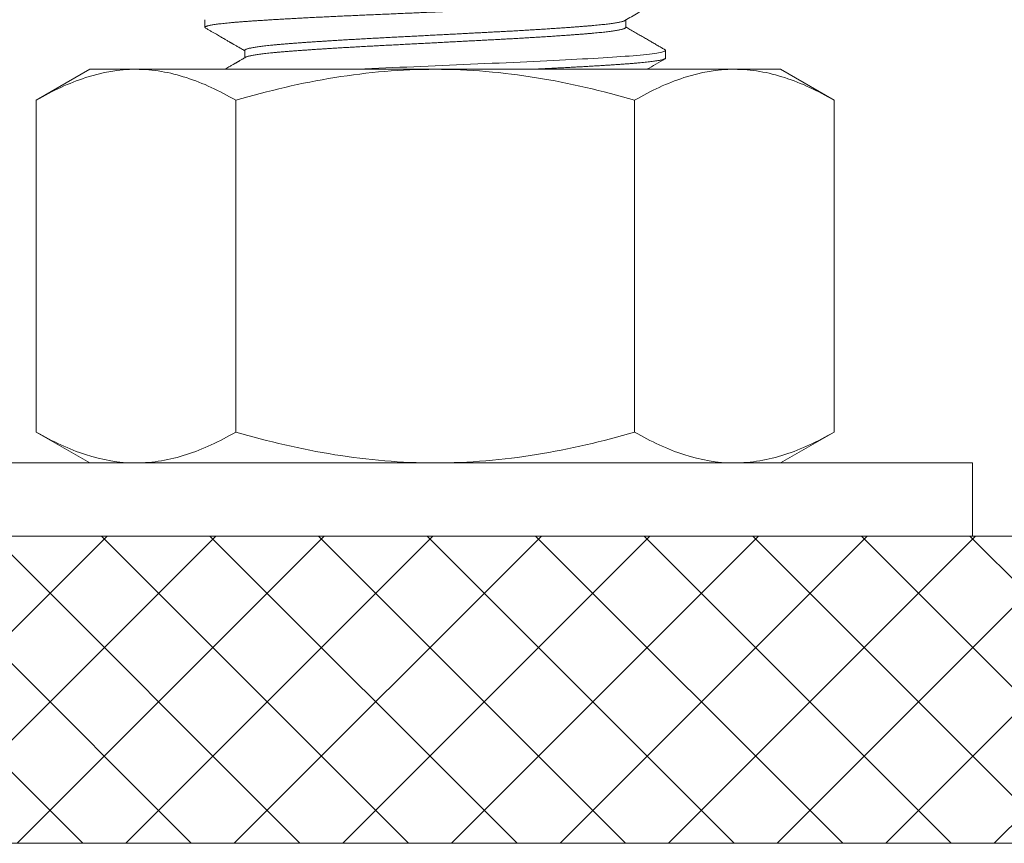
# Model space of a CAD drawing. Extents: x -307 to 54, y -218 to 147.
# Drawn here: x 30 to 32, y 2 to 4 of the extents above; entities that cross this region are included whole.
import ezdxf

# ---------------------------------------------------------------- set-up
doc = ezdxf.new("R2010")
doc.units = 0
doc.header["$LTSCALE"] = 0.1
doc.header["$MEASUREMENT"] = 0
doc.layers.get('0').update_dxf_attribs({"linetype": 'CONTINUOUS', "lineweight": 13})
doc.layers.get('DEFPOINTS').update_dxf_attribs({"linetype": 'CONTINUOUS'})
doc.layers.add('Text', color=7, linetype='CONTINUOUS', lineweight=15)
doc.styles.add('ROMAND', font='romand.shx', dxfattribs={"oblique": 15})
doc.dimstyles.new('ROMAND', dxfattribs={"dimscale": 15, "dimtxt": 0.125, "dimasz": 0.125, "dimexe": 0.0625, "dimexo": 0.0625, "dimgap": 0.0625, "dimtad": 0, "dimtih": 1, "dimtoh": 1, "dimdec": 4, "dimzin": 0, "dimdsep": 46, "dimlunit": 4, "dimtxsty": 'ROMAND', "dimcen": 0, "dimadec": 0, "dimazin": 0, "dimtfac": 1, "dimtdec": 4, "dimtofl": 0, "dimtmove": 0, "dimatfit": 3, "dimfxl": 0, "dimtolj": 1, "dimtzin": 0, "dimarcsym": 0})

# ---------------------------------------------------------------- blocks, each defined once
blk = doc.blocks.new('*D22')
at = {"layer": 'DEFPOINTS', "color": 0}
for p in [(31.0978, 2.0819), (31.389, 1.7761)]:
    blk.add_point(p, dxfattribs=at)
at = {"layer": 'Text', "color": 0, "lineweight": -2}
for p, q in [((34.3307, -1.3137), (32.1647, 0.9613)), ((35.4557, -1.3137), (34.3307, -1.3137))]:
    blk.add_line(p, q, dxfattribs=at)
at = {"layer": 'Text', "color": 0}
blk.add_solid([(32.3005, 1.0906), (32.0289, 0.8321), (31.389, 1.7761)], dxfattribs=at)
at = {"layer": 'Text', "color": 0, "insert": (42.0618, -1.3137), "char_height": 1.125, "attachment_point": 5, "style": 'ROMAND'}
blk.add_mtext('\\A1;LEVELING NUT\\P(4 per Post)', dxfattribs=at)
blk = doc.blocks.new('*D23')
at = {"layer": 'DEFPOINTS', "color": 0}
for p in [(29.4727, 4.1628), (27.4565, 2.5758)]:
    blk.add_point(p, dxfattribs=at)
at = {"layer": 'Text', "color": 0, "lineweight": -2}
for p, q in [((34.3497, 8.0016), (30.3567, 4.8586)), ((35.4747, 8.0016), (34.3497, 8.0016))]:
    blk.add_line(p, q, dxfattribs=at)
at = {"layer": 'Text', "color": 0}
blk.add_solid([(30.2408, 5.0059), (30.4727, 4.7113), (29.4727, 4.1628)], dxfattribs=at)
at = {"layer": 'Text', "color": 0, "insert": (44.5145, 8.0016), "char_height": 1.125, "attachment_point": 5, "style": 'ROMAND'}
blk.add_mtext('\\A1;\\A1;{\\H0.7x;\\S5/16;}"-18x 2\\A1;{\\H0.7x;\\S1/2;}"\\PS.S. CUP POINT\\PSET SCREW w/ (2)\\P\\A1;{\\H0.7x;\\S5/16;}"-18 HEX NUTS', dxfattribs=at)

msp = doc.modelspace()

# ---------------------------------------------------------------- hatches: boundary and pattern name
h = msp.add_hatch()
h.set_pattern_fill('ANSI37', color=8, style=0)
h.set_pattern_definition([(45, (3.24211, -3.03457), (-0.08838835, 0.08838835), []), (135, (3.24211, -3.03457), (-0.08838835, -0.08838835), [])])
h.paths.add_polyline_path([(33.30737, 6.24306), (33.37693, 6.36071), (33.49487, 6.3725), (33.49487, 2.25411), (33.78355, 1.96543), (33.78355, -3.03457), (33.59605, -3.03457), (33.59605, 1.88777), (33.30737, 2.17644), (33.30737, 2.21543), (29.61432, 2.21543), (29.61432, 2.71543), (33.30737, 2.71543)])

# ---------------------------------------------------------------- linework, layer by layer
for p, q in [((30.36464, 3.55581), (30.36464, 3.54331)), ((31.04969, 3.54331), (31.04969, 3.55513)), ((30.42959, 3.50581), (30.42959, 3.49399)), ((31.11464, 3.49331), (31.11464, 3.50581)), ((30.08996, 3.42482), (30.17698, 3.47506)), ((30.25234, 3.47506), (30.17698, 3.47506)), ((30.73948, 3.47506), (30.25234, 3.47506)), ((30.73948, 3.47506), (31.22662, 3.47506)), ((31.30198, 3.47506), (31.22662, 3.47506)), ((31.30198, 3.47506), (31.389, 3.42482)), ((30.08996, 2.88467), (30.08996, 3.42482)), ((30.41472, 2.88467), (30.41472, 3.42482)), ((31.06424, 2.88467), (31.06424, 3.42482)), ((31.389, 2.88467), (31.389, 3.42482)), ((30.17698, 2.83443), (30.08996, 2.88467)), ((31.389, 2.88467), (31.30198, 2.83443)), ((30.17698, 2.83443), (30.25234, 2.83443)), ((30.25234, 2.83443), (30.73948, 2.83443)), ((30.73948, 2.83443), (31.22662, 2.83443)), ((31.22662, 2.83443), (31.30198, 2.83443))]:
    msp.add_line(p, q)
msp.add_lwpolyline([(33.30737, 6.24306), (33.30737, 2.71543), (29.61432, 2.71543), (29.61432, 2.21543), (33.30737, 2.21543), (33.30737, 2.17644), (33.59605, 1.88777), (33.59605, -3.03457), (33.78355, -3.03457), (33.78355, 1.96543), (33.49487, 2.25411), (33.49487, 6.3725)])
at = {"color": 8, "flags": 128}
msp.add_lwpolyline([(31.11362, 3.50694), (31.11397, 3.50674), (31.11447, 3.50627), (31.11464, 3.50581), (31.11447, 3.50534), (31.11395, 3.50486), (31.11308, 3.50438), (31.11185, 3.5039), (31.11026, 3.50341), (31.10832, 3.50291), (31.10603, 3.50241), (31.10337, 3.50192), (31.10022, 3.50139), (31.09668, 3.50086), (31.09276, 3.50034), (31.08847, 3.49981), (31.08382, 3.49929), (31.07881, 3.49877), (31.07346, 3.49825), (31.06777, 3.49774), (31.06176, 3.49723), (31.05545, 3.49672), (31.04883, 3.49622), (31.04193, 3.49573), (31.03514, 3.49527), (31.02805, 3.4948), (31.02067, 3.49432), (31.013, 3.49384), (31.00507, 3.49336), (30.99676, 3.49286), (30.98819, 3.49236), (30.97937, 3.49186), (30.97031, 3.49136), (30.96102, 3.49086), (30.95152, 3.49036), (30.94182, 3.48986), (30.93193, 3.48936), (30.92139, 3.48883), (30.91069, 3.48832), (30.89982, 3.4878), (30.88883, 3.48729), (30.87772, 3.48679), (30.86651, 3.48629), (30.85523, 3.4858), (30.84383, 3.4853), (30.83227, 3.48481), (30.82056, 3.4843), (30.80874, 3.48379), (30.7968, 3.48328), (30.78547, 3.48279), (30.77407, 3.48229), (30.76262, 3.4818), (30.75114, 3.48131), (30.73964, 3.48081), (30.728, 3.48031), (30.71638, 3.47981), (30.70479, 3.47931), (30.69326, 3.47881), (30.68179, 3.47831), (30.6704, 3.47782), (30.6591, 3.47733), (30.64793, 3.47685), (30.63635, 3.47635), (30.62494, 3.47586), (30.61365, 3.47537), (30.60668, 3.47506)], dxfattribs=at)
msp.add_lwpolyline([(31.61432, 2.71543), (31.61432, 2.83443), (29.86432, 2.83443), (29.86432, 2.71543)], close=True)
at = {"color": 8}
for points, knots in [([(31.11464, 3.59331), (31.11461, 3.59315), (31.11454, 3.59284), (31.114, 3.59236), (31.11313, 3.59188), (31.11191, 3.5914), (31.11032, 3.59091), (31.10838, 3.59041), (31.10608, 3.58991), (31.10339, 3.58941), (31.10028, 3.58889), (31.09674, 3.58836), (31.09282, 3.58784), (31.08854, 3.58731), (31.08388, 3.58679), (31.07888, 3.58627), (31.07352, 3.58575), (31.06784, 3.58524), (31.06183, 3.58473), (31.05551, 3.58422), (31.04889, 3.58372), (31.04211, 3.58324), (31.03517, 3.58277), (31.02808, 3.5823), (31.0207, 3.58182), (31.01304, 3.58134), (31.00507, 3.58085), (30.99679, 3.58036), (30.98823, 3.57986), (30.9794, 3.57936), (30.97034, 3.57886), (30.96106, 3.57836), (30.95156, 3.57786), (30.94186, 3.57736), (30.93181, 3.57685), (30.92143, 3.57633), (30.91072, 3.57582), (30.89986, 3.5753), (30.88887, 3.57479), (30.87776, 3.57429), (30.86655, 3.57379), (30.85525, 3.5733), (30.84383, 3.5728), (30.83227, 3.57231), (30.82056, 3.5718), (30.80874, 3.57129), (30.79703, 3.57079), (30.78547, 3.57029), (30.77407, 3.56979), (30.76262, 3.5693), (30.75114, 3.56881), (30.7396, 3.56831), (30.728, 3.56781), (30.71638, 3.56731), (30.70479, 3.56681), (30.69326, 3.56631), (30.68179, 3.56581), (30.6704, 3.56532), (30.6591, 3.56483), (30.64775, 3.56434), (30.63635, 3.56385), (30.62492, 3.56336), (30.61361, 3.56287), (30.6024, 3.56237), (30.59128, 3.56187), (30.58028, 3.56136), (30.5694, 3.56084), (30.55868, 3.56032), (30.54813, 3.5598), (30.53776, 3.55928), (30.52759, 3.55875), (30.51784, 3.55824), (30.50849, 3.55773), (30.49955, 3.55724), (30.49085, 3.55674), (30.48239, 3.55625), (30.47415, 3.55576), (30.46615, 3.55527), (30.4584, 3.55478), (30.45093, 3.5543), (30.44377, 3.55383), (30.4369, 3.55336), (30.43031, 3.55289), (30.42399, 3.55241), (30.41785, 3.55192), (30.41191, 3.55142), (30.40619, 3.55091), (30.40081, 3.55039), (30.39578, 3.54987), (30.3911, 3.54935), (30.38678, 3.54882), (30.38284, 3.5483), (30.37927, 3.54777), (30.37608, 3.54724), (30.37328, 3.54672), (30.37087, 3.5462), (30.36889, 3.54569), (30.36731, 3.5452), (30.36612, 3.54472), (30.36526, 3.54424), (30.36476, 3.54377), (30.36458, 3.54331), (30.36477, 3.54284), (30.36513, 3.54246), (30.36555, 3.54224), (30.36567, 3.54218)], [0, 0, 0, 0, 0.00944384, 0.01892894, 0.02845114, 0.03800615, 0.0475896, 0.05719704, 0.06682394, 0.07646573, 0.08657755, 0.09669529, 0.10681359, 0.11692708, 0.12703041, 0.13711825, 0.14718535, 0.15722649, 0.16723656, 0.17721051, 0.18714345, 0.19703177, 0.20636666, 0.2157412, 0.22515136, 0.234593, 0.24406189, 0.25367152, 0.26330015, 0.2729432, 0.28259604, 0.29225403, 0.3019125, 0.31156677, 0.3212122, 0.33130235, 0.34137244, 0.35141725, 0.36143163, 0.37141056, 0.38134909, 0.39124246, 0.40113826, 0.41107901, 0.4210599, 0.43107599, 0.44112224, 0.45061746, 0.46013055, 0.46965708, 0.4791926, 0.48873261, 0.49839086, 0.50804445, 0.51768871, 0.52731902, 0.5369308, 0.54651951, 0.55608068, 0.56560993, 0.57555398, 0.58545345, 0.59534361, 0.60527879, 0.61525474, 0.62526655, 0.63530916, 0.64537747, 0.65546625, 0.66557024, 0.67568411, 0.68580251, 0.69534209, 0.70487643, 0.71440105, 0.72391149, 0.73340334, 0.74298944, 0.75254755, 0.7620733, 0.77156238, 0.78101062, 0.79045049, 0.79993157, 0.80945018, 0.81945761, 0.82949651, 0.83956177, 0.84964819, 0.85975051, 0.8698634, 0.87998151, 0.89009949, 0.90021196, 0.91031358, 0.92039903, 0.93046305, 0.93992773, 0.94936445, 0.958769, 0.96813727, 0.97746522, 0.98690906, 0.99639416, 1, 1, 1, 1]), ([(31.04845, 3.55444), (31.04831, 3.55435), (31.04787, 3.55408), (31.04672, 3.55362), (31.04502, 3.55305), (31.04292, 3.55249), (31.04051, 3.55193), (31.03782, 3.55139), (31.03489, 3.55086), (31.03165, 3.55034), (31.02811, 3.54981), (31.02426, 3.54929), (31.02012, 3.54877), (31.01569, 3.54825), (31.01099, 3.54774), (31.00602, 3.54723), (31.0008, 3.54672), (30.99533, 3.54622), (30.98972, 3.54574), (30.98398, 3.54527), (30.97812, 3.5448), (30.97202, 3.54432), (30.96569, 3.54384), (30.95878, 3.54333), (30.95126, 3.54279), (30.94312, 3.54222), (30.9347, 3.54165), (30.92603, 3.54108), (30.91712, 3.5405), (30.908, 3.53993), (30.89893, 3.53937), (30.88995, 3.53883), (30.88109, 3.53832), (30.87211, 3.5378), (30.86302, 3.53729), (30.85384, 3.53679), (30.84457, 3.53629), (30.83523, 3.5358), (30.82578, 3.5353), (30.81622, 3.53481), (30.80655, 3.5343), (30.79677, 3.53379), (30.78709, 3.53329), (30.77753, 3.53279), (30.7681, 3.53229), (30.75864, 3.5318), (30.74915, 3.53131), (30.73915, 3.53078), (30.72865, 3.53024), (30.71767, 3.52966), (30.70674, 3.52909), (30.69586, 3.52852), (30.68507, 3.52796), (30.67438, 3.5274), (30.6641, 3.52687), (30.65424, 3.52635), (30.64479, 3.52586), (30.63544, 3.52537), (30.62617, 3.52487), (30.61698, 3.52437), (30.60788, 3.52386), (30.59889, 3.52334), (30.59002, 3.52282), (30.5813, 3.5223), (30.57273, 3.52178), (30.56432, 3.52125), (30.55626, 3.52074), (30.54853, 3.52023), (30.54114, 3.51974), (30.53394, 3.51924), (30.52695, 3.51875), (30.51981, 3.51824), (30.51258, 3.5177), (30.50531, 3.51715), (30.49836, 3.5166), (30.49173, 3.51606), (30.48541, 3.51552), (30.47938, 3.51498), (30.47381, 3.51445), (30.46867, 3.51392), (30.46395, 3.51341), (30.4595, 3.51289), (30.45534, 3.51237), (30.45147, 3.51185), (30.4479, 3.51132), (30.44464, 3.5108), (30.44169, 3.51027), (30.43905, 3.50974), (30.43674, 3.50922), (30.43474, 3.5087), (30.43311, 3.50819), (30.4318, 3.5077), (30.43081, 3.50722), (30.43011, 3.50674), (30.42968, 3.50627), (30.42962, 3.50596), (30.4296, 3.50581)], [0, 0, 0, 0, 0.0054851, 0.0169959, 0.0285424, 0.0401175, 0.0517139, 0.0623567, 0.0730058, 0.0836554, 0.0942999, 0.1049338, 0.1155513, 0.1261469, 0.1367152, 0.1472507, 0.1577482, 0.1682024, 0.1786096, 0.1884343, 0.1983008, 0.2082049, 0.2181421, 0.2281081, 0.2396688, 0.2512547, 0.2628586, 0.2744733, 0.2860914, 0.2977056, 0.3093085, 0.3199284, 0.3305272, 0.3410994, 0.3516394, 0.3621421, 0.3726022, 0.3830147, 0.3934298, 0.4038922, 0.414397, 0.4249389, 0.4355125, 0.4455063, 0.4555189, 0.4655456, 0.4755818, 0.4856228, 0.49724, 0.5088499, 0.520445, 0.5320183, 0.5435625, 0.5550705, 0.5665354, 0.5770013, 0.5874202, 0.5978293, 0.6082859, 0.6187855, 0.6293228, 0.6398927, 0.6504896, 0.6611081, 0.6717426, 0.6823876, 0.6930373, 0.7030778, 0.7131128, 0.7231375, 0.7331473, 0.7431375, 0.7546658, 0.7661546, 0.7775972, 0.7889868, 0.8003349, 0.8117285, 0.8231746, 0.8337073, 0.8442733, 0.854867, 0.865483, 0.8761157, 0.8867597, 0.8974091, 0.9080584, 0.9187019, 0.9293339, 0.9399489, 0.9505413, 0.9605028, 0.9704349, 0.9803331, 0.990193, 1, 1, 1, 1]), ([(31.04969, 3.54331), (31.04969, 3.54331), (31.04974, 3.54313), (31.04954, 3.54277), (31.04901, 3.54223), (31.04806, 3.54168), (31.04673, 3.54112), (31.04502, 3.54055), (31.04292, 3.53999), (31.04051, 3.53943), (31.03782, 3.53889), (31.03489, 3.53836), (31.03165, 3.53784), (31.02811, 3.53731), (31.02426, 3.53679), (31.02012, 3.53627), (31.01569, 3.53575), (31.01099, 3.53524), (31.00602, 3.53473), (31.0008, 3.53422), (30.99533, 3.53372), (30.98972, 3.53324), (30.98398, 3.53277), (30.97812, 3.5323), (30.97202, 3.53182), (30.96569, 3.53134), (30.95878, 3.53083), (30.95126, 3.53029), (30.94312, 3.52972), (30.9347, 3.52915), (30.92603, 3.52858), (30.91712, 3.528), (30.908, 3.52743), (30.89893, 3.52687), (30.88995, 3.52633), (30.88109, 3.52582), (30.87211, 3.5253), (30.86302, 3.52479), (30.85384, 3.52429), (30.84457, 3.52379), (30.83523, 3.5233), (30.82578, 3.5228), (30.81622, 3.52231), (30.80655, 3.5218), (30.79677, 3.52129), (30.78709, 3.52079), (30.77753, 3.52029), (30.7681, 3.51979), (30.75864, 3.5193), (30.74915, 3.51881), (30.73915, 3.51828), (30.72865, 3.51774), (30.71767, 3.51716), (30.70674, 3.51659), (30.69586, 3.51602), (30.68507, 3.51546), (30.67438, 3.5149), (30.6641, 3.51437), (30.65424, 3.51385), (30.64479, 3.51336), (30.63544, 3.51287), (30.62617, 3.51237), (30.61698, 3.51187), (30.60788, 3.51136), (30.59889, 3.51084), (30.59002, 3.51032), (30.5813, 3.5098), (30.57273, 3.50928), (30.56432, 3.50875), (30.55626, 3.50824), (30.54853, 3.50773), (30.54114, 3.50724), (30.53394, 3.50674), (30.52695, 3.50625), (30.51981, 3.50574), (30.51258, 3.5052), (30.50531, 3.50465), (30.49836, 3.5041), (30.49173, 3.50356), (30.48541, 3.50302), (30.47938, 3.50248), (30.47381, 3.50195), (30.46867, 3.50142), (30.46395, 3.50091), (30.4595, 3.50039), (30.45534, 3.49987), (30.45147, 3.49935), (30.4479, 3.49882), (30.44464, 3.4983), (30.44169, 3.49777), (30.43905, 3.49724), (30.43674, 3.49672), (30.43474, 3.4962), (30.4331, 3.49569), (30.43182, 3.4952), (30.43107, 3.49486), (30.43082, 3.49469), (30.4308, 3.49468)], [0, 0, 0, 0, 0.0000079, 0.0113704, 0.022789, 0.034257, 0.0457675, 0.0573137, 0.0688886, 0.0804848, 0.0911273, 0.1017761, 0.1124255, 0.1230698, 0.1337035, 0.1443207, 0.1549161, 0.1654842, 0.1760195, 0.1865167, 0.1969707, 0.2073776, 0.2172021, 0.2270684, 0.2369723, 0.2469093, 0.2568751, 0.2684355, 0.2800211, 0.2916248, 0.3032393, 0.3148571, 0.326471, 0.3380737, 0.3486934, 0.3592919, 0.3698639, 0.3804037, 0.3909062, 0.401366, 0.4117783, 0.4221931, 0.4326553, 0.4431599, 0.4537015, 0.4642749, 0.4742685, 0.4842808, 0.4943074, 0.5043434, 0.5143841, 0.5260011, 0.5376106, 0.5492056, 0.5607786, 0.5723225, 0.5838303, 0.5952949, 0.6057606, 0.6161793, 0.6265882, 0.6370445, 0.6475438, 0.658081, 0.6686506, 0.6792472, 0.6898655, 0.7004998, 0.7111445, 0.721794, 0.7318343, 0.7418691, 0.7518936, 0.7619032, 0.7718932, 0.7834212, 0.7949097, 0.8063521, 0.8177414, 0.8290893, 0.8404826, 0.8519285, 0.862461, 0.8730267, 0.8836201, 0.8942359, 0.9048685, 0.9155122, 0.9261613, 0.9368104, 0.9474536, 0.9580854, 0.9687002, 0.9792924, 0.9892537, 0.9991856, 1, 1, 1, 1]), ([(31.11464, 3.49331), (31.11461, 3.49315), (31.11454, 3.49284), (31.114, 3.49236), (31.11313, 3.49188), (31.11191, 3.4914), (31.11032, 3.49091), (31.10838, 3.49041), (31.10608, 3.48991), (31.10339, 3.48941), (31.10028, 3.48889), (31.09674, 3.48836), (31.09282, 3.48784), (31.08854, 3.48731), (31.08388, 3.48679), (31.07888, 3.48627), (31.07352, 3.48575), (31.06784, 3.48524), (31.06183, 3.48473), (31.05551, 3.48422), (31.04889, 3.48372), (31.04211, 3.48324), (31.03517, 3.48277), (31.02808, 3.4823), (31.0207, 3.48182), (31.01304, 3.48134), (31.00507, 3.48085), (30.99679, 3.48036), (30.98823, 3.47986), (30.9794, 3.47936), (30.97034, 3.47886), (30.96106, 3.47836), (30.95156, 3.47786), (30.94186, 3.47736), (30.93181, 3.47685), (30.92143, 3.47633), (30.91072, 3.47582), (30.90176, 3.47539), (30.89637, 3.47514), (30.89463, 3.47506)], [0, 0, 0, 0, 0.00944386, 0.018929, 0.02845122, 0.03800626, 0.04758973, 0.05719719, 0.06682412, 0.07646594, 0.08657778, 0.09669555, 0.10681388, 0.11692739, 0.12703075, 0.13711863, 0.14718575, 0.15722692, 0.16723701, 0.17721099, 0.18714395, 0.19703231, 0.20636722, 0.21574179, 0.22515197, 0.23459363, 0.24406255, 0.25367221, 0.26330086, 0.27294394, 0.28259681, 0.29225483, 0.30191332, 0.31156762, 0.32121307, 0.33130326, 0.34137337, 0.3514182, 0.35616601, 0.35616601, 0.35616601, 0.35616601])]:
    msp.add_open_spline(points, degree=3, knots=knots, dxfattribs=at)
for points, knots in [([(31.0485, 3.55444), (31.05569, 3.55861), (31.06528, 3.56417), (31.07635, 3.57058), (31.08274, 3.57428), (31.09487, 3.58131), (31.10552, 3.58747), (31.11366, 3.59218)], [0, 0, 0, 0, 0.3314397, 0.4414524, 0.5096373, 0.6254474, 1, 1, 1, 1]), ([(31.11366, 3.50694), (31.11198, 3.50791), (31.1085, 3.50992), (31.10312, 3.51304), (31.09742, 3.51634), (31.09139, 3.51983), (31.08503, 3.52351), (31.07835, 3.52738), (31.07135, 3.53144), (31.06402, 3.53568), (31.05676, 3.53989), (31.05195, 3.54268), (31.04969, 3.54399)], [0, 0, 0, 0, 0.07897746, 0.16304545, 0.25220277, 0.34644818, 0.44578041, 0.55019817, 0.65970013, 0.77428495, 0.89395128, 1, 1, 1, 1]), ([(30.36563, 3.54218), (30.36723, 3.54125), (30.37034, 3.53945), (30.37487, 3.53683), (30.37912, 3.53437), (30.38308, 3.53208), (30.38676, 3.52994), (30.39016, 3.52798), (30.39327, 3.52618), (30.3961, 3.52454), (30.39865, 3.52306), (30.40091, 3.52175), (30.40289, 3.52061), (30.40448, 3.51968), (30.40572, 3.51897), (30.40665, 3.51843), (30.40742, 3.51798), (30.40813, 3.51757), (30.40902, 3.51705), (30.41025, 3.51634), (30.4119, 3.51538), (30.41383, 3.51427), (30.416, 3.51301), (30.4184, 3.51162), (30.42109, 3.51006), (30.42407, 3.50834), (30.42693, 3.50668), (30.42881, 3.50559), (30.42959, 3.50513)], [0, 0, 0, 0, 0.0752393, 0.1460465, 0.2124225, 0.274368, 0.3318836, 0.38497, 0.4336278, 0.4778574, 0.5176593, 0.5530339, 0.5839816, 0.6105026, 0.627544, 0.6420782, 0.6541051, 0.6638647, 0.6754571, 0.6956451, 0.7215115, 0.7530558, 0.7860179, 0.8235053, 0.8655176, 0.9120542, 0.9631143, 1, 1, 1, 1]), ([(30.43079, 3.49468), (30.42984, 3.49413), (30.42806, 3.49309), (30.42557, 3.49165), (30.42346, 3.49043), (30.42172, 3.48942), (30.42037, 3.48864), (30.41936, 3.48805), (30.4186, 3.48761), (30.41798, 3.48725), (30.41744, 3.48694), (30.41675, 3.48654), (30.41583, 3.48601), (30.41465, 3.48533), (30.41338, 3.48459), (30.41198, 3.48378), (30.41038, 3.48285), (30.40844, 3.48173), (30.40612, 3.48038), (30.40339, 3.4788), (30.40032, 3.47703), (30.39813, 3.47576), (30.39696, 3.47508), (30.39693, 3.47506)], [0, 0, 0, 0, 0.04385239, 0.08199054, 0.11441373, 0.14112137, 0.16211296, 0.17664301, 0.18761284, 0.19711888, 0.20517525, 0.21252095, 0.22880355, 0.24761473, 0.26654726, 0.28753147, 0.31185322, 0.34015656, 0.3769771, 0.41889449, 0.46590925, 0.51802194, 0.51970331, 0.51970331, 0.51970331, 0.51970331]), ([(30.08996, 3.42482), (30.11652, 3.44016), (30.14328, 3.45279), (30.19736, 3.47027), (30.22468, 3.47506), (30.25234, 3.47506)], [0, 0, 0, 0, 0.5, 0.5, 1, 1, 1, 1]), ([(30.25234, 3.47506), (30.26612, 3.47506), (30.27996, 3.47387), (30.30735, 3.46928), (30.32095, 3.46587), (30.36151, 3.45275), (30.38822, 3.44012), (30.41472, 3.42482)], [0, 0, 0, 0, 0.25, 0.25, 0.5, 0.5, 1, 1, 1, 1]), ([(30.41472, 3.42482), (30.46759, 3.44008), (30.52167, 3.45286), (30.63003, 3.47033), (30.68455, 3.47506), (30.73948, 3.47506)], [0, 0, 0, 0, 0.5, 0.5, 1, 1, 1, 1]), ([(30.73948, 3.47506), (30.76697, 3.47506), (30.79459, 3.47389), (30.84988, 3.46924), (30.87723, 3.4658), (30.95852, 3.4526), (31.01172, 3.43998), (31.06424, 3.42482)], [0, 0, 0, 0, 0.25, 0.25, 0.5, 0.5, 1, 1, 1, 1]), ([(31.06424, 3.42482), (31.0908, 3.44016), (31.11756, 3.45279), (31.17163, 3.47027), (31.19896, 3.47506), (31.22662, 3.47506)], [0, 0, 0, 0, 0.5, 0.5, 1, 1, 1, 1]), ([(31.22662, 3.47506), (31.2404, 3.47506), (31.25424, 3.47387), (31.28163, 3.46928), (31.29523, 3.46587), (31.33578, 3.45275), (31.3625, 3.44012), (31.389, 3.42482)], [0, 0, 0, 0, 0.25, 0.25, 0.5, 0.5, 1, 1, 1, 1]), ([(30.08996, 2.88467), (30.11652, 2.86934), (30.14328, 2.8567), (30.19736, 2.83922), (30.22468, 2.83443), (30.25234, 2.83443)], [0, 0, 0, 0, 0.5, 0.5, 1, 1, 1, 1]), ([(30.25234, 2.83443), (30.26612, 2.83443), (30.27996, 2.83562), (30.30735, 2.84022), (30.32095, 2.84362), (30.36151, 2.85675), (30.38822, 2.86938), (30.41472, 2.88467)], [0, 0, 0, 0, 0.25, 0.25, 0.5, 0.5, 1, 1, 1, 1]), ([(30.41472, 2.88467), (30.46759, 2.86941), (30.52167, 2.85663), (30.63003, 2.83916), (30.68455, 2.83443), (30.73948, 2.83443)], [0, 0, 0, 0, 0.5, 0.5, 1, 1, 1, 1]), ([(30.73948, 2.83443), (30.76697, 2.83443), (30.79459, 2.83561), (30.84988, 2.84025), (30.87723, 2.84369), (30.95852, 2.85689), (31.01172, 2.86951), (31.06424, 2.88467)], [0, 0, 0, 0, 0.25, 0.25, 0.5, 0.5, 1, 1, 1, 1]), ([(31.06424, 2.88467), (31.0908, 2.86934), (31.11756, 2.8567), (31.17163, 2.83922), (31.19896, 2.83443), (31.22662, 2.83443)], [0, 0, 0, 0, 0.5, 0.5, 1, 1, 1, 1]), ([(31.22662, 2.83443), (31.2404, 2.83443), (31.25424, 2.83562), (31.28163, 2.84022), (31.29523, 2.84362), (31.33578, 2.85675), (31.3625, 2.86938), (31.389, 2.88467)], [0, 0, 0, 0, 0.25, 0.25, 0.5, 0.5, 1, 1, 1, 1])]:
    msp.add_open_spline(points, degree=3, knots=knots)
msp.add_open_spline([(31.08409, 3.47506), (31.09394, 3.48077), (31.1038, 3.48648), (31.11366, 3.49218)], degree=3)

# ---------------------------------------------------------------- dimensions: what is measured, and where the dimension line sits
at = {"layer": 'Text'}
for p1, p2, text, picture, middle in [((27.45655, 2.57577), (29.47272, 4.16277), '\\A1;{\\H0.7x;\\S5/16;}"-18x 2\\A1;{\\H0.7x;\\S1/2;}"\\PS.S. CUP POINT\\PSET SCREW w/ (2)\\P\\A1;{\\H0.7x;\\S5/16;}"-18 HEX NUTS', '*D23', (44.51448, 8.00163)), ((31.09783, 2.08195), (31.389, 1.77612), 'LEVELING NUT\\P(4 per Post)', '*D22', (42.06179, -1.31366))]:
    dim = msp.add_diameter_dim_2p(p1=p1, p2=p2, text=text, dimstyle='ROMAND', override={"dimscale": 9}, dxfattribs=at)
    dim.commit()
    dim.dimension.update_dxf_attribs({"geometry": picture, "text_midpoint": middle, "dimtype": 163})

doc.saveas('drawing.dxf')
